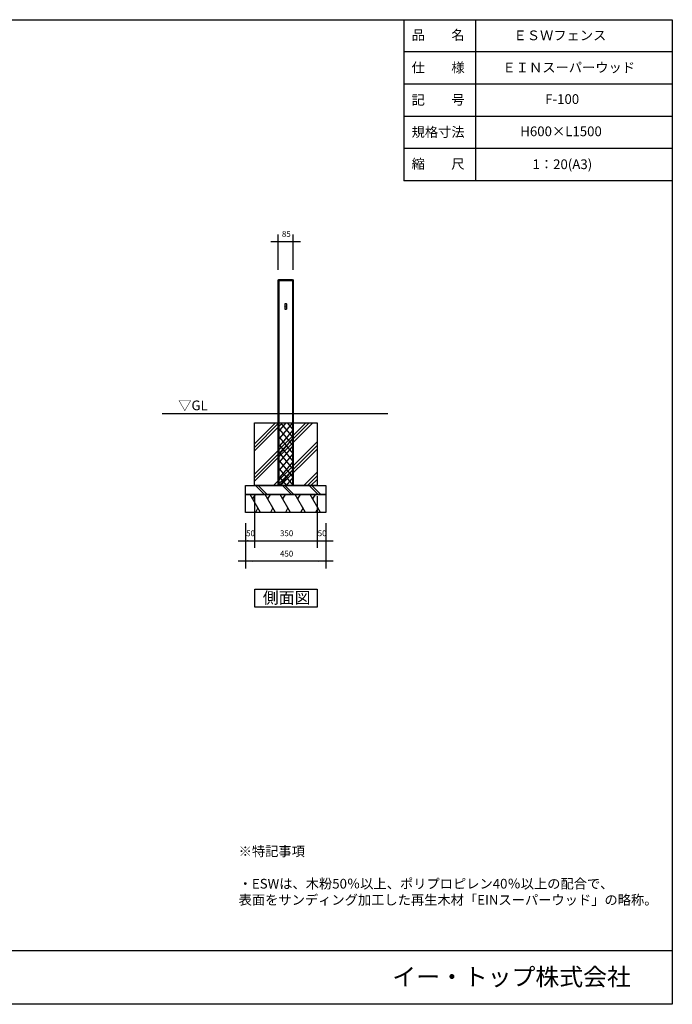
# Model space of a CAD drawing. Extents: x -4049 to 3751, y -2811 to 2689.
# Drawn here: x 103 to 3751, y -2811 to 2689 of the extents above; entities that cross this region are included whole.
import ezdxf

# ---------------------------------------------------------------- set-up
doc = ezdxf.new("R2010")
doc.units = 0
doc.header["$LTSCALE"] = 101.6
doc.layers.add('IMPORTED', color=7, linetype='CONTINUOUS')
doc.styles.add('_______', font='txt', dxfattribs={"bigfont": 'ＭＳ ゴシック'})

msp = doc.modelspace()

# ---------------------------------------------------------------- linework, layer by layer
at = {"layer": 'IMPORTED', "color": 30, "linetype": 'CONTINUOUS'}
for p, q in [((2251, 2689), (2251, 1789)), ((2651, 2689), (2651, 1789)), ((3751, 2509), (2251, 2509)), ((3751, 2329), (2251, 2329)), ((3751, 2149), (2251, 2149)), ((3751, 1969), (2251, 1969)), ((3751, 1789), (2251, 1789)), ((1547.5, 1232), (1632.5, 1232)), ((1552.5, 87), (1552.5, 1237)), ((1627.5, 1237), (1627.5, 87)), ((2160, 487), (900, 487)), ((1415, 280.1), (1571.9, 437)), ((1415, 110.4), (1741.6, 437)), ((1415, 299.9), (1552.1, 437)), ((1415, 130.2), (1721.8, 437)), ((1415, 319.7), (1532.3, 437)), ((1415, 150), (1702, 437)), ((1547.5, 429.1), (1554.2, 437)), ((1547.5, 384.9), (1591.8, 437)), ((1547.5, 340.7), (1629.4, 437)), ((1632.5, 310.6), (1547.5, 410.6)), ((1547.5, 296.5), (1632.5, 396.5)), ((1632.5, 354.8), (1562.6, 437)), ((1632.5, 399), (1600.2, 437)), ((1521.7, 87), (1765, 330.3)), ((1632.5, 266.4), (1547.5, 366.4)), ((1547.5, 252.3), (1632.5, 352.3)), ((1541.5, 87), (1765, 310.5)), ((1632.5, 222.2), (1547.5, 322.2)), ((1547.5, 208.1), (1632.5, 308.1)), ((1632.5, 178), (1547.5, 278)), ((1561.3, 87), (1765, 290.7)), ((1547.5, 163.9), (1632.5, 263.9)), ((1632.5, 133.8), (1547.5, 233.8)), ((1547.5, 119.7), (1632.5, 219.7)), ((1632.5, 89.7), (1547.5, 189.7)), ((1557.3, 87), (1632.5, 175.5)), ((1597.2, 87), (1547.5, 145.5)), ((1594.8, 87), (1632.5, 131.3)), ((1691.4, 87), (1765, 160.6)), ((1711.2, 87), (1765, 140.8)), ((1731, 87), (1765, 121)), ((1421.9, 87), (1471.9, 37)), ((1436, 87), (1486, 37)), ((1559.6, 87), (1547.5, 101.3)), ((1571.9, 87), (1621.9, 37)), ((1586, 87), (1636, 37)), ((1632.4, 87), (1632.5, 87.1)), ((1721.9, 87), (1771.9, 37)), ((1736, 87), (1786, 37)), ((1449.1, -63), (1391.4, 37)), ((1405.8, 12), (1420.3, 37)), ((1533.1, -63), (1475.4, 37)), ((1489.8, 12), (1504.3, 37)), ((1617.1, -63), (1559.4, 37)), ((1573.8, 12), (1588.3, 37)), ((1701.1, -63), (1643.4, 37)), ((1657.8, 12), (1672.3, 37)), ((1785.1, -63), (1727.4, 37)), ((1741.8, 12), (1756.3, 37)), ((1434.7, -38), (1420.3, -63)), ((1518.7, -38), (1504.3, -63)), ((1602.7, -38), (1588.3, -63)), ((1686.7, -38), (1672.3, -63)), ((1770.7, -38), (1756.3, -63)), ((-4049, -2511), (3751, -2511))]:
    msp.add_line(p, q, dxfattribs=at)
at = {"layer": 'IMPORTED', "color": 1, "linetype": 'CONTINUOUS'}
for p, q in [((1547.5, 1292), (1547.5, 1490)), ((1632.5, 1292), (1632.5, 1490)), ((1507.5, 1450), (1547.5, 1450)), ((1547.5, 1450), (1632.5, 1450)), ((1632.5, 1450), (1672.5, 1450)), ((1415, 27), (1415, -262)), ((1415, 27), (1415, -262)), ((1765, 27), (1765, -262)), ((1765, 27), (1765, -262)), ((1365, -123), (1365, -262)), ((1365, -123), (1365, -376)), ((1815, -123), (1815, -262)), ((1815, -123), (1815, -376)), ((1325, -222), (1365, -222)), ((1365, -222), (1415, -222)), ((1375, -222), (1415, -222)), ((1415, -222), (1455, -222)), ((1415, -222), (1765, -222)), ((1725, -222), (1765, -222)), ((1765, -222), (1805, -222)), ((1765, -222), (1815, -222)), ((1815, -222), (1855, -222)), ((1365, -336), (1325, -336)), ((1815, -336), (1365, -336)), ((1855, -336), (1815, -336))]:
    msp.add_line(p, q, dxfattribs=at)
at = {"layer": 'IMPORTED', "color": 30, "linetype": 'CONTINUOUS', "flags": 128}
for points in [[(-4049, 2689), (3751, 2689), (3751, -2811), (-4049, -2811), (-4049, 2689)], [(1551.7, 1237), (1628.2, 1237), (1632.5, 1232), (1632.5, 87), (1547.5, 87), (1547.5, 1232), (1551.7, 1237)], [(1415, 437), (1765, 437), (1765, 87), (1415, 87), (1415, 437), (1415, 437)], [(1365, 87), (1815, 87), (1815, 37), (1365, 37), (1365, 87), (1365, 87)], [(1365, 37), (1815, 37), (1815, -63), (1365, -63), (1365, 37), (1365, 37)], [(1416.7, -492.5), (1766.7, -492.5), (1766.7, -592.5), (1416.7, -592.5), (1416.7, -492.5), (1416.7, -492.5)]]:
    msp.add_lwpolyline(points, close=True, dxfattribs=at)
msp.add_lwpolyline([(1586.3, 1101.5), (1586.3, 1101.5, -0.414214), (1588.1, 1103.3), (1589.8, 1103.3), (1589.8, 1103.3), (1590.3, 1103.3), (1590.3, 1103.3), (1592, 1103.3, -0.414214), (1593.8, 1101.5), (1593.8, 1101.5), (1593.8, 1072.5), (1593.8, 1072.5, -0.414214), (1592, 1070.7), (1590.3, 1070.7), (1590.3, 1070.7), (1589.8, 1070.7), (1589.8, 1070.7), (1588.1, 1070.7, -0.414214), (1586.3, 1072.5), (1586.3, 1072.5), (1586.3, 1101.5)], format="xyb", close=True, dxfattribs=at)
at = {"layer": 'IMPORTED', "color": 30, "linetype": 'CONTINUOUS'}
msp.add_circle((1590, 1087), 5, dxfattribs=at)
at = {"layer": 'IMPORTED', "color": 1}
for points in [[(1547.5, 1450), (1587.5, 1453.5), (1587.5, 1446.5)], [(1632.5, 1450), (1592.5, 1446.5), (1592.5, 1453.5)], [(1365, -222), (1405, -218.5), (1405, -225.5)], [(1415, -222), (1374.9, -224.8), (1375.1, -217.8)], [(1415, -222), (1455, -218.5), (1455, -225.5)], [(1765, -222), (1725, -225.5), (1725, -218.5)], [(1765, -222), (1805, -218.5), (1805, -225.5)], [(1815, -222), (1775, -225.5), (1775, -218.5)], [(1365, -336), (1405, -332.5), (1405, -339.5)], [(1815, -336), (1775, -339.5), (1775, -332.5)]]:
    msp.add_solid(points, dxfattribs=at)

# ---------------------------------------------------------------- texts
at = {"layer": 'IMPORTED', "color": 30, "attachment_point": 1, "style": '_______'}
for s, insert, char_height in [('品\u3000\u3000名', (2293.7, 2630.7), 54.29), ('ＥＳＷフェンス', (2863.5, 2628.7), 54.29), ('仕\u3000\u3000様', (2293.7, 2448.7), 54.29), ('ＥＩＮスーパーウッド', (2802, 2449.3), 54.29), ('記\u3000\u3000号', (2293.7, 2268.7), 54.29), ('F-100', (3040.4, 2272.6), 54.29), ('規格寸法', (2293.7, 2088.7), 54.29), ('H600×L1500', (2901, 2092.6), 54.29), ('縮\u3000\u3000尺', (2293.7, 1910.7), 54.29), ('1：20(A3)', (2969.5, 1908.7), 54.29), ('▽GL', (989.1, 561.7), 54.29), ('側面図', (1461.8, -507.4), 65.15), ('※特記事項\\P\\P・ESWは、木粉50％以上、ポリプロピレン40％以上の配合で、\\P  表面をサンディング加工した再生木材「EINスーパーウッド」の略称。', (1327, -1929.2), 54.295), ('イー・トップ株式会社', (2185.7, -2608.7), 97.73)]:
    msp.add_mtext(s, dxfattribs=dict(at, insert=insert, char_height=char_height))
at = {"layer": 'IMPORTED', "color": 1, "char_height": 32.58, "attachment_point": 1, "style": '_______'}
for s, insert in [('85', (1568.8, 1508.5)), ('50', (1368.8, -163.5)), ('350', (1558.2, -163.5)), ('50', (1768.8, -163.5)), ('450', (1558.2, -277.5))]:
    msp.add_mtext(s, dxfattribs=dict(at, insert=insert))

doc.saveas('drawing.dxf')
